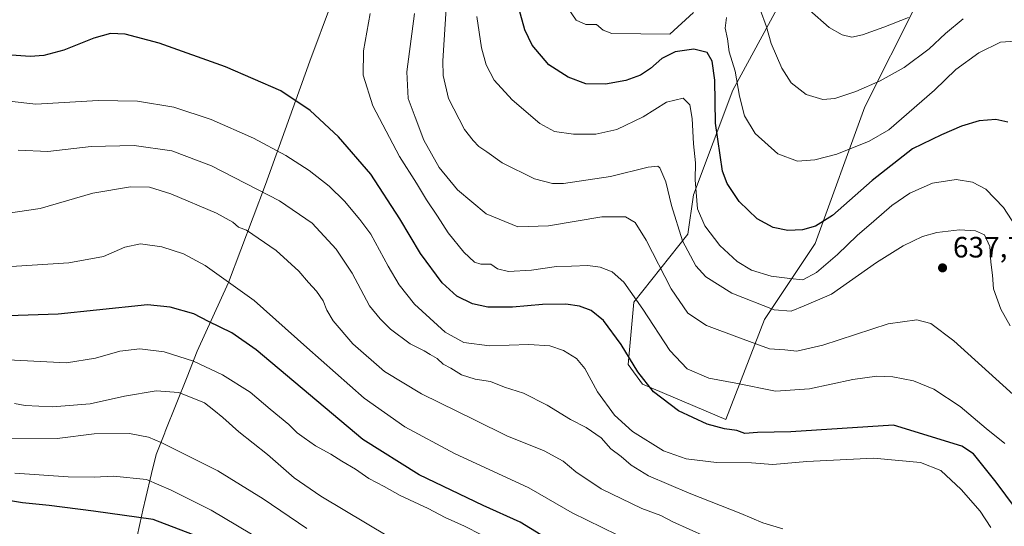
# Model space of a CAD drawing. Units: metres. Extents: x 552976 to 556413, y 4714755 to 4717095.
# Drawn here: x 555615 to 555950, y 4716111 to 4716284 of the extents above; entities that cross this region are included whole.
import ezdxf

# ---------------------------------------------------------------- set-up
doc = ezdxf.new("R2010")
doc.units = ezdxf.units.M
doc.header["$MEASUREMENT"] = 0
for name, color, linetype, lineweight in [('Cultivos leñosos CxS', 92, 'Continuous', 0), ('Curva de nivel maestra', 30, 'Continuous', 30), ('Curva de nivel normal', 30, 'Continuous', 0), ('Municipio', 91, 'Continuous', 13), ('Municipio CxS', 4, 'Continuous', 0), ('Pastizal CxS', 92, 'Continuous', 0), ('Punto de cota en terreno', 7, 'Continuous', 0), ('Rótulo de punto de cota en terreno', 7, 'Continuous', 0)]:
    doc.layers.add(name, color=color, linetype=linetype, lineweight=lineweight)
doc.styles.add('Style-Arial', font='txt')

# ---------------------------------------------------------------- blocks, each defined once
blk = doc.blocks.new('*U11')
at = {"layer": 'Pastizal CxS', "color": 92, "linetype": 'Continuous', "lineweight": 0}
blk.add_polyline3d([(555920.4837, 4716289.0285, 608.4984), (555902.8681, 4716254.0065, 616.0732), (555885.9417, 4716207.5539, 625.8792), (555868.7431, 4716181.5969, 636.0641), (555855.6063, 4716147.5777, 648.4294), (555827.2191, 4716159.6169, 650.0984), (555822.4057, 4716166.3565, 650.5729), (555824.3319, 4716187.5363, 645.4484), (555842.6239, 4716210.6419, 633.7116), (555844.5493, 4716224.1197, 630.9742), (555858.0281, 4716259.7405, 621.4734), (555877.2831, 4716295.3613, 609.9406)], dxfattribs=at)
blk = doc.blocks.new('5PATER')
at = {"layer": 'Cultivos leñosos CxS', "linetype": 'Continuous', "lineweight": 0}
h = blk.add_hatch(color=51, dxfattribs=at)
edge = h.paths.add_edge_path()
edge.add_ellipse((0, 0), major_axis=(-0.11, -0.111), ratio=0.999422, start_angle=0, end_angle=360)

msp = doc.modelspace()

# ---------------------------------------------------------------- linework, layer by layer
at = {"layer": 'Curva de nivel maestra', "color": 30, "linetype": 'Continuous', "lineweight": 30, "flags": 128}
for points, elevation in [([(555951.52, 4716248.8301), (555947.44, 4716249.7701), (555941.77, 4716249.3201), (555935.75, 4716247.4801), (555929.01, 4716244.5301), (555919.08, 4716239.7001), (555905.44, 4716228.9801), (555891.87, 4716216.9901), (555886.15, 4716213.3501), (555881.69, 4716212.1701), (555876.71, 4716211.9001), (555871.71, 4716213.0001), (555866.28, 4716215.9201), (555860.14, 4716221.7801), (555856.09, 4716227.9501), (555854.47, 4716232.1101), (555852.14, 4716248.4601), (555851.85, 4716263.1501), (555851, 4716269.6201), (555849.22, 4716272.4901), (555844.68, 4716273.6701), (555838.34, 4716272.7801), (555833.77, 4716270.4501), (555829.98, 4716267.0601), (555826.58, 4716264.7801), (555821.54, 4716262.9801), (555814.66, 4716261.7801), (555807.92, 4716261.8801), (555801.92, 4716264.1401), (555795.43, 4716268.3801), (555789.69, 4716274.9801), (555787.26, 4716280.2101), (555785.19, 4716287.6101)], 625), ([(555964.05, 4716104.0701), (555947.61, 4716126.2801), (555939.89, 4716135.8601), (555935.88, 4716138.5001), (555912.64, 4716145.6401), (555877.76, 4716143.3901), (555866.4, 4716143.1601), (555862.12, 4716142.8301), (555859.36, 4716143.8401), (555855.17, 4716144.3901), (555849.3, 4716145.9601), (555839.5, 4716150.4901), (555830.99, 4716157.0301), (555825.62, 4716163.8101), (555820.04, 4716173.0701), (555813.94, 4716181.2401), (555809.79, 4716184.7001), (555805.82, 4716186.2001), (555801.13, 4716186.8401), (555793.26, 4716186.7601), (555782.99, 4716185.8201), (555774.58, 4716185.8201), (555769.4, 4716186.9801), (555764.12, 4716189.6201), (555759.05, 4716194.1401), (555751.72, 4716204.0601), (555744.71, 4716215.8601), (555734.8, 4716231.1301), (555723.81, 4716243.8601), (555714.16, 4716252.8401), (555704.16, 4716259.5301), (555685.37, 4716267.6301), (555662.74, 4716275.6701), (555651.22, 4716278.8101), (555646.19, 4716279.0201), (555640.53, 4716277.4601), (555630.33, 4716273.3001), (555623.52, 4716271.5001), (555618.87, 4716271.1601), (555597.88, 4716272.5901)], 650), ([(555796.22, 4716106.1401), (555785.57, 4716112.6001), (555773.08, 4716118.3201), (555751.27, 4716128.7401), (555732.12, 4716140.7601), (555695.82, 4716171.2701), (555687.48, 4716177.1401), (555679.57, 4716180.9801), (555674.58, 4716183.6101), (555666.5, 4716185.8301), (555658.83, 4716186.5801), (555641.45, 4716184.7701), (555628.4, 4716183.4001), (555611.46, 4716182.8901)], 675), ([(555676.46, 4716107.5601), (555660.75, 4716113.5401), (555640.5, 4716116.4001), (555625.34, 4716118.2801), (555616.32, 4716119.2301), (555602.17, 4716121.5701)], 700)]:
    msp.add_lwpolyline(points, dxfattribs=dict(at, elevation=elevation))
at = {"layer": 'Curva de nivel normal', "color": 30, "linetype": 'Continuous', "lineweight": 0, "flags": 128}
for points, elevation in [([(555952.32, 4716179.4301), (555949.15, 4716185.1801), (555946.71, 4716192.1001), (555946.3, 4716196.7701), (555945.74, 4716201.1001), (555945.4, 4716206.4801), (555943.63, 4716210.4601), (555940.55, 4716211.8601), (555935.05, 4716212.1501), (555927.34, 4716211.2901), (555922.51, 4716209.8601), (555915.88, 4716206.7201), (555906.88, 4716201.0101), (555891.58, 4716190.2901), (555882.21, 4716186.3301), (555877.87, 4716184.4601), (555872.05, 4716184.9401), (555857.67, 4716190.6401), (555848.83, 4716196.1001), (555845.34, 4716199.9001), (555840.81, 4716208.4401), (555837.06, 4716220.4401), (555835.17, 4716228.4501), (555833.18, 4716233.2301), (555832.44, 4716233.8501), (555829.21, 4716233.5101), (555816.4, 4716230.3601), (555800.35, 4716227.9501), (555796.68, 4716227.9401), (555790.54, 4716229.5401), (555779.52, 4716234.9801), (555774.25, 4716238.6801), (555771.53, 4716240.4801), (555769.63, 4716242.5801), (555766.69, 4716246.3001), (555761.22, 4716256.8401), (555759.4, 4716264.7201), (555759.28, 4716269.6801), (555760.54, 4716289.3001)], 635), ([(555844.63, 4716286.1201), (555836.49, 4716278.7501), (555816.8, 4716279.0001), (555813.84, 4716280.0801), (555811.65, 4716282.0601), (555807.93, 4716282.0701), (555804.64, 4716283.5801), (555801.97, 4716287.5001)], 620), ([(555936.31, 4716283.9401), (555930.35, 4716279.0001), (555924.8, 4716273.7801), (555916.3, 4716267.4401), (555908.15, 4716262.8401), (555899.87, 4716259.2901), (555892.69, 4716256.8701), (555888.56, 4716256.4901), (555882.89, 4716258.2001), (555877.86, 4716262.1701), (555874.62, 4716267.1601), (555871.04, 4716275.6201), (555869.4, 4716281.2601), (555867.29, 4716287.1401)], 615), ([(555950.57, 4716139.4301), (555944.14, 4716144.4801), (555935.36, 4716151.9901), (555926.38, 4716157.8801), (555919.44, 4716160.7701), (555912.38, 4716162.1101), (555907.03, 4716162.2901), (555898.8, 4716161.1401), (555884.09, 4716158.0201), (555872.54, 4716157.2501), (555858.98, 4716159.9701), (555849.76, 4716161.6701), (555842.46, 4716164.8401), (555836.52, 4716171.0401), (555827.38, 4716185.1801), (555820.84, 4716194.3401), (555816.88, 4716197.8501), (555812.85, 4716199.4901), (555808.69, 4716199.9901), (555803.1, 4716199.7401), (555798, 4716199.6301), (555789.49, 4716198.4601), (555781.68, 4716197.9901), (555777.88, 4716198.8401), (555775.62, 4716200.5101), (555772.29, 4716200.5001), (555770.08, 4716201.2001), (555766.42, 4716204.6001), (555761.14, 4716211.1001), (555757.52, 4716216.8001), (555753.74, 4716222.3501), (555750.39, 4716228.0101), (555744.54, 4716237.1501), (555735.46, 4716254.4001), (555732.19, 4716264.7801), (555732.33, 4716273.0901), (555734.62, 4716285.8201)], 645), ([(555749.66, 4716285.8101), (555747.01, 4716265.9901), (555747.46, 4716256.8201), (555749.91, 4716250.4801), (555752.79, 4716242.6501), (555758.01, 4716233.4201), (555764.25, 4716225.8201), (555774.02, 4716217.5801), (555784.88, 4716213.1401), (555795.28, 4716213.4801), (555813.38, 4716216.5801), (555821.46, 4716216.5801), (555824.74, 4716214.6501), (555828.53, 4716208.6601), (555837.05, 4716192.0301), (555842.62, 4716183.7601), (555849.01, 4716179.6201), (555860.21, 4716175.3501), (555870.48, 4716171.6001), (555875.72, 4716171.2401), (555879.72, 4716170.8401), (555888.62, 4716172.9401), (555910.79, 4716180.1101), (555920.58, 4716181.5001), (555925.36, 4716180.2801), (555933.14, 4716174.3301), (555954.6, 4716155.0001)], 640), ([(555956.76, 4716209.4401), (555950.07, 4716219.7701), (555944.11, 4716225.9601), (555939.58, 4716228.4201), (555934.01, 4716229.2701), (555925.92, 4716228.0901), (555918.18, 4716224.6501), (555912.03, 4716220.4101), (555905.96, 4716215.1001), (555900.25, 4716210.2701), (555893.57, 4716203.7801), (555886.47, 4716197.5801), (555881.78, 4716195.1501), (555877.33, 4716195.6201), (555870.99, 4716196.4201), (555864.34, 4716198.4301), (555859.4, 4716201.3201), (555853.6, 4716206.8001), (555848.41, 4716213.4601), (555845.98, 4716219.3201), (555845.15, 4716229.2201), (555845.23, 4716234.9101), (555844.55, 4716241.4601), (555844.14, 4716250.0501), (555843.36, 4716254.6601), (555841.08, 4716257.0001), (555835.46, 4716255.6201), (555827.46, 4716250.6501), (555818.46, 4716246.3301), (555811.42, 4716244.7801), (555803.73, 4716244.6701), (555797.3, 4716245.6101), (555792.27, 4716248.3601), (555782.89, 4716256.3601), (555776.83, 4716263.1001), (555774.02, 4716268.2801), (555772.48, 4716274.1701), (555770.93, 4716284.7401)], 630), ([(555954.1, 4716276.3401), (555949.1, 4716276.0701), (555941.7, 4716272.4201), (555933.9, 4716266.7501), (555926.62, 4716259.7601), (555911.09, 4716246.2001), (555904.42, 4716242.3401), (555893.39, 4716237.9101), (555885.92, 4716236.0401), (555880.04, 4716235.5601), (555873.3, 4716237.9801), (555865.58, 4716244.9001), (555861.98, 4716250.9501), (555860.29, 4716257.7201), (555858.78, 4716266.2301), (555856.73, 4716272.8101), (555856.13, 4716277.2001), (555855.38, 4716280.8001), (555855.84, 4716284.4801)], 620), ([(555917.7, 4716284.4801), (555909.34, 4716281.2001), (555902.06, 4716278.5001), (555898.48, 4716277.7801), (555895.22, 4716278.5201), (555890.8, 4716281.1001), (555884.09, 4716286.9001)], 610), ([(555945.76, 4716110.7801), (555942.11, 4716116.3101), (555935.66, 4716123.7601), (555928.7, 4716130.2601), (555921.84, 4716132.9901), (555905.84, 4716134.4101), (555883.21, 4716133.2701), (555871.54, 4716132.2701), (555864.3, 4716132.8601), (555852.46, 4716132.9701), (555842.13, 4716134.2101), (555834.39, 4716136.9101), (555823.8, 4716143.4501), (555817.76, 4716149.0801), (555811.97, 4716156.9501), (555807.62, 4716164.9301), (555804.75, 4716168.3901), (555800.39, 4716171.0201), (555795.66, 4716172.6301), (555788.57, 4716173.1201), (555775.24, 4716172.6901), (555766.48, 4716173.7801), (555760.1, 4716177.3601), (555749.71, 4716186.7901), (555744.5, 4716193.4601), (555740.68, 4716199.7901), (555734.79, 4716210.6801), (555731.08, 4716215.6901), (555725.88, 4716221.9401), (555720.66, 4716227.0201), (555713.8, 4716232.3801), (555705.86, 4716237.4901), (555694.91, 4716243.3201), (555680.49, 4716249.7201), (555667.73, 4716253.8701), (555655.43, 4716255.9401), (555642.04, 4716256.1701), (555620.83, 4716254.9701), (555595.51, 4716257.7401)], 655), ([(555875.04, 4716110.3801), (555868.14, 4716112.4401), (555860.74, 4716115.6201), (555843.12, 4716122.4501), (555829.33, 4716128.4401), (555823.34, 4716132.0201), (555819.95, 4716134.9301), (555816.46, 4716137.5401), (555813.2, 4716141.3101), (555808.13, 4716144.8001), (555802.8, 4716147.5901), (555794.77, 4716152.4001), (555786.74, 4716156.5501), (555780.34, 4716158.6001), (555775.52, 4716160.5001), (555770.35, 4716161.3201), (555765.7, 4716162.7701), (555762.01, 4716165.0401), (555759.41, 4716166.4701), (555757.41, 4716168.3701), (555755.04, 4716169.6601), (555752.99, 4716171.0001), (555748.16, 4716173.3401), (555741.49, 4716178.3801), (555738.04, 4716181.9001), (555734.41, 4716186.3001), (555728.43, 4716197.3501), (555723.06, 4716205.5301), (555714.88, 4716214.3801), (555703.77, 4716222.0701), (555680.61, 4716233.8901), (555667.12, 4716239.0601), (555654.24, 4716240.9201), (555639.69, 4716240.5401), (555624.86, 4716238.8501), (555614.82, 4716239.2901)], 660), ([(555848.64, 4716107.7301), (555837.61, 4716112.6801), (555833.43, 4716114.8601), (555826.99, 4716117.3101), (555813.14, 4716124.0201), (555804.52, 4716129.7501), (555800.25, 4716133.3901), (555793.84, 4716136.8801), (555781.06, 4716141.9801), (555770.32, 4716147.3601), (555752.04, 4716156.3001), (555739.48, 4716163.8801), (555728.7, 4716173.3201), (555722.03, 4716181.1601), (555719.8, 4716184.8501), (555718.64, 4716187.9401), (555716.33, 4716191.2801), (555713.61, 4716194.2401), (555710.36, 4716198.0301), (555702.61, 4716205.1301), (555692.55, 4716212.0601), (555689.81, 4716213.0901), (555687.85, 4716214.8001), (555682.33, 4716217.7801), (555666.78, 4716224.4401), (555659.55, 4716226.7101), (555653.05, 4716226.7901), (555640.22, 4716224.6301), (555622.3, 4716219.4601), (555610.7, 4716217.7601)], 665), ([(555965.32, 4716044.2601), (555941.34, 4716058.9701), (555915.55, 4716075.8001), (555910.43, 4716078.8301), (555902.8, 4716081.4801), (555887.92, 4716083.5901), (555875.44, 4716086.1101), (555854.66, 4716093.3201), (555818.64, 4716108.3001), (555803.31, 4716115.7601), (555788.61, 4716124.3001), (555763.24, 4716135.9601), (555746.33, 4716145.0301), (555732.49, 4716154.8601), (555712.98, 4716172.1201), (555695.17, 4716188.0701), (555678.49, 4716200.0501), (555671.12, 4716203.9901), (555663.7, 4716206.3201), (555656.45, 4716207.4101), (555651.1, 4716206.2001), (555643.84, 4716203.0401), (555632.05, 4716200.9701), (555608.94, 4716199.4501)], 670), ([(555772.5, 4716108.2901), (555766.73, 4716111.2301), (555760.14, 4716114.1601), (555754.29, 4716117.3301), (555744.74, 4716121.7501), (555739.38, 4716124.8201), (555734.14, 4716127.4401), (555729.59, 4716130.6801), (555724.92, 4716133.3901), (555721.22, 4716135.7901), (555716, 4716138.6001), (555712.1, 4716141.3501), (555709.75, 4716142.9801), (555706.87, 4716145.9201), (555700.54, 4716151.1501), (555693.79, 4716156.9101), (555684.34, 4716162.8401), (555674.52, 4716167.4701), (555664.45, 4716170.5701), (555656.2, 4716171.5901), (555649.41, 4716170.8001), (555641.12, 4716168.4701), (555631.3, 4716166.8501), (555582.39, 4716169.3201)], 680), ([(555741.14, 4716107.5101), (555717.81, 4716121.4401), (555708.78, 4716127.7401), (555699.66, 4716135.6301), (555689.95, 4716143.3601), (555684.46, 4716148.3001), (555681.44, 4716150.8001), (555678.23, 4716153.3001), (555669.48, 4716156.7601), (555661.74, 4716157.3501), (555650.96, 4716155.5401), (555639.32, 4716152.9201), (555626.5, 4716151.8901), (555617.17, 4716152.3801), (555613.53, 4716153.0001)], 685), ([(555713.02, 4716110.4801), (555698.22, 4716120.5201), (555682.77, 4716130.0601), (555663.45, 4716139.7801), (555659.14, 4716141.5201), (555652.67, 4716142.8001), (555640.68, 4716142.6701), (555628.14, 4716141.0901), (555608.89, 4716141.0401)], 690), ([(555613.66, 4716129.2701), (555631.78, 4716128.0601), (555640.64, 4716127.9301), (555647.22, 4716128.3201), (555658.47, 4716127.1601), (555666.83, 4716123.5501), (555680.49, 4716116.7101), (555703.15, 4716103.1701)], 695)]:
    msp.add_lwpolyline(points, dxfattribs=dict(at, elevation=elevation))
at = {"layer": 'Municipio', "color": 91, "linetype": 'Continuous', "lineweight": 13, "flags": 128}
msp.add_lwpolyline([(555652.105, 4716093.308), (555656.921, 4716115.132), (555657.28, 4716116.666), (555658.31, 4716121.066), (555660.215, 4716129.212), (555661.73, 4716135.686), (555664.675, 4716143.057), (555664.851, 4716143.498), (555672.301, 4716162.141), (555675.762, 4716170.801), (555686.429, 4716194.247), (555698.927, 4716227.592), (555709.258, 4716256.336), (555714.012, 4716269.561), (555721.484, 4716289.339)], dxfattribs=at)
msp.add_lwpolyline([(555652.105, 4716093.308), (555656.921, 4716115.132), (555657.28, 4716116.666), (555658.31, 4716121.066), (555660.215, 4716129.212), (555661.73, 4716135.686), (555664.675, 4716143.057), (555664.851, 4716143.498), (555672.301, 4716162.141), (555675.762, 4716170.801), (555686.429, 4716194.247), (555698.927, 4716227.592), (555709.258, 4716256.336), (555714.012, 4716269.561), (555721.484, 4716289.339)], dxfattribs=at)
at = {"layer": 'Municipio CxS', "color": 4, "linetype": 'Continuous', "lineweight": 0, "flags": 128}
for points in [[(555652.105, 4716093.308), (555656.921, 4716115.132), (555657.28, 4716116.666), (555658.31, 4716121.066), (555660.215, 4716129.212), (555661.73, 4716135.686), (555664.675, 4716143.057), (555664.851, 4716143.498), (555672.301, 4716162.141), (555675.762, 4716170.801), (555686.429, 4716194.247), (555698.927, 4716227.592), (555709.258, 4716256.336), (555714.012, 4716269.561), (555721.484, 4716289.339)], [(555721.484, 4716289.339), (555714.012, 4716269.561), (555709.258, 4716256.336), (555698.927, 4716227.592), (555686.429, 4716194.247), (555675.762, 4716170.801), (555672.301, 4716162.141), (555664.851, 4716143.498), (555664.675, 4716143.057), (555661.73, 4716135.686), (555660.215, 4716129.212), (555658.31, 4716121.066), (555657.28, 4716116.666), (555656.921, 4716115.132), (555652.105, 4716093.308)]]:
    msp.add_lwpolyline(points, dxfattribs=at)
at = {"layer": 'Pastizal CxS', "color": 92, "linetype": 'Continuous', "lineweight": 0}
msp.add_polyline3d([(555877.2831, 4716295.3613, 609.9406), (555858.0281, 4716259.7405, 621.4734), (555844.5493, 4716224.1197, 630.9742), (555842.6239, 4716210.6419, 633.7116), (555824.3319, 4716187.5363, 645.4484), (555822.4057, 4716166.3565, 650.5729), (555827.2191, 4716159.6169, 650.0984), (555855.6063, 4716147.5777, 648.4294), (555868.7431, 4716181.5969, 636.0641), (555885.9417, 4716207.5539, 625.8792), (555902.8681, 4716254.0065, 616.0732), (555920.4837, 4716289.0285, 608.4984)], dxfattribs=at)
msp.add_polyline3d([(555877.2831, 4716295.3613, 609.9406), (555858.0281, 4716259.7405, 621.4734), (555844.5493, 4716224.1197, 630.9742), (555842.6239, 4716210.6419, 633.7116), (555824.3319, 4716187.5363, 645.4484), (555822.4057, 4716166.3565, 650.5729), (555827.2191, 4716159.6169, 650.0984), (555855.6063, 4716147.5777, 648.4294), (555868.7431, 4716181.5969, 636.0641), (555885.9417, 4716207.5539, 625.8792), (555902.8681, 4716254.0065, 616.0732), (555920.4837, 4716289.0285, 608.4984)], dxfattribs=at)

# ---------------------------------------------------------------- block references
msp.add_blockref('*U11', (0, 0), dxfattribs=at)
at = {"layer": 'Punto de cota en terreno', "color": 7, "linetype": 'Continuous', "lineweight": 0, "xscale": 10, "yscale": 10, "zscale": 10}
msp.add_blockref('5PATER', (555929.34, 4716199.21, 637.71), dxfattribs=at)

# ---------------------------------------------------------------- texts
at = {"layer": 'Rótulo de punto de cota en terreno', "color": 7, "linetype": 'Continuous', "lineweight": 0, "style": 'Style-Arial'}
msp.add_text('637,71', height=7, dxfattribs=at).set_placement((555932.8678, 4716202.7378))

doc.saveas('drawing.dxf')
